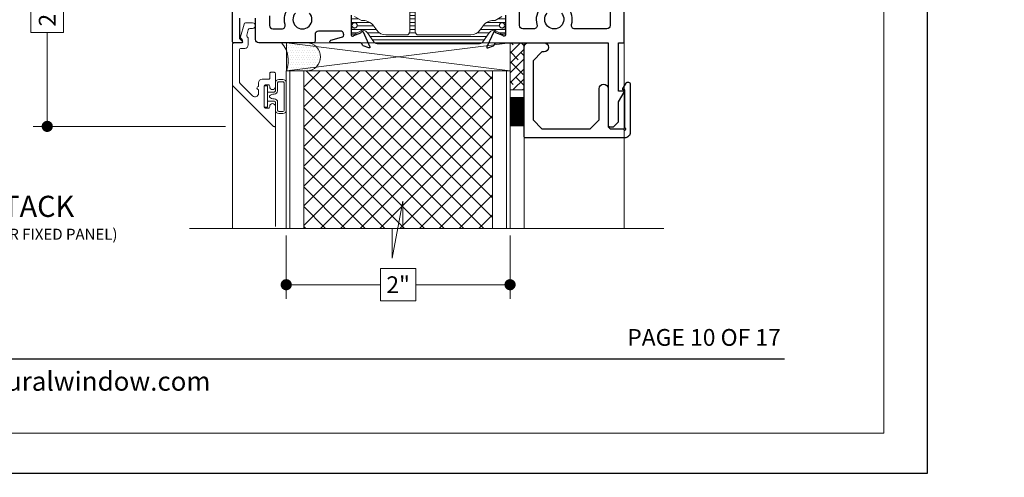
# Model space of a CAD drawing. Extents: x -16 to 123, y -25 to 56.
# Drawn here: x 35 to 44, y 6 to 10 of the extents above; entities that cross this region are included whole.
import ezdxf
from ezdxf.enums import TextEntityAlignment as Align

# ---------------------------------------------------------------- set-up
doc = ezdxf.new("R2010")
doc.units = 0
doc.header["$LTSCALE"] = 0.01
doc.header["$MEASUREMENT"] = 0
doc.layers.get('0').update_dxf_attribs({"linetype": 'CONTINUOUS', "lineweight": 20})
doc.layers.get('DEFPOINTS').update_dxf_attribs({"linetype": 'CONTINUOUS'})
for name, color, linetype, lineweight in [('Brakeline', 124, 'CONTINUOUS', 9), ('Const Lines', 102, 'CONTINUOUS', 5), ('DIM', 4, 'CONTINUOUS', 9), ('Ext', 7, 'CONTINUOUS', 30), ('Ext-1', 7, 'CONTINUOUS', 20), ('Panel', 204, 'CONTINUOUS', 15), ('Setting Blocks', 80, 'CONTINUOUS', 5), ('SPACER', 151, 'CONTINUOUS', 5), ('TBAR', 5, 'CONTINUOUS', 15), ('WSTP', 1, 'CONTINUOUS', 9)]:
    doc.layers.add(name, color=color, linetype=linetype, lineweight=lineweight)
doc.layers.add('TEXT', color=10, linetype='CONTINUOUS')
doc.layers.add('Title Block', color=7, linetype='CONTINUOUS')
doc.layers.add('VP', color=1, linetype='CONTINUOUS', lineweight=20, plot=False)
doc.styles.add('ROMAND', font='arial.ttf', dxfattribs={"height": 0.09})
doc.styles.get("Standard").update_dxf_attribs({"font": 'arial.ttf'})
doc.dimstyles.new('AWMC', dxfattribs={"dimscale": 0, "dimtxt": 0.15, "dimasz": 0.1, "dimexe": 0.125, "dimexo": 0.0625, "dimgap": -0.07, "dimtad": 0, "dimdec": 4, "dimzin": 0, "dimdsep": 46, "dimlunit": 5, "dimtxsty": 'Standard', "dimblk": 'DOT', "dimcen": 0.045, "dimclrd": 256, "dimclre": 256, "dimclrt": 7, "dimadec": 0, "dimazin": 0, "dimtfac": 0.625, "dimtdec": 4, "dimtofl": 0, "dimtmove": 0, "dimatfit": 1, "dimldrblk": 'CLOSEDBLANK', "dimfxl": 1, "dimfrac": 2, "dimtolj": 1, "dimtzin": 0, "dimlwd": 9, "dimlwe": 0, "dimarcsym": 0})

# ---------------------------------------------------------------- blocks, each defined once
blk = doc.blocks.new('Insulbar3')
at = {"layer": 'TBAR', "lineweight": 0}
h = blk.add_hatch(dxfattribs=at)
h.set_pattern_fill('LINE', color=8, scale=0.25, style=0)
h.set_pattern_definition([(0, (-6.34011, -6.806996), (0, 0.03125), [])])
edge = h.paths.add_edge_path()
edge.add_arc((-1.2833, 0.001), 0.00787, 239.99998, 270.01707, ccw=False)
edge.add_line((-1.2873, -0.0058), (-1.3467, 0.0285))
edge.add_arc((-1.3506, 0.0217), 0.00787, 59.99991, 90)
edge.add_line((-1.3506, 0.0295), (-1.3661, 0.0295))
edge.add_arc((-1.3661, 0.0177), 0.0118, 89.99786, 179.99981)
edge.add_line((-1.3779, 0.0177), (-1.3779, -0.0177))
edge.add_arc((-1.3661, -0.0177), 0.0118, 180.00085, 269.9997)
edge.add_line((-1.3661, -0.0295), (-1.3614, -0.0295))
edge.add_arc((-1.3484, -0.0502), 0.0244, -122.13651, 122.13651, ccw=False)
edge.add_line((-1.3614, -0.0709), (-1.3661, -0.0709))
edge.add_arc((-1.3661, -0.0827), 0.0118, 90, 179.99996)
edge.add_line((-1.3779, -0.0827), (-1.3779, -0.1181))
edge.add_arc((-1.3661, -0.1181), 0.0118, 180.0002, 269.99919)
edge.add_line((-1.3661, -0.1299), (-1.3506, -0.1299))
edge.add_arc((-1.3506, -0.122), 0.00787, 269.99994, 293.09969)
edge.add_line((-1.3475, -0.1293), (-1.2873, -0.0946))
edge.add_arc((-1.2833, -0.1014), 0.0079, 90.04916, 119.95305, ccw=False)
edge.add_line((-1.2833, -0.0935), (-1.2713, -0.0935))
edge.add_arc((-1.2713, 0.0246), 0.1181, 270.00011, 324.99998)
edge.add_line((-1.1746, -0.0431), (-1.1489, -0.0065))
edge.add_arc((-1.0683, -0.063), 0.0984, 89.99984, 145.00006, ccw=False)
edge.add_arc((-0.9757, 32658.1928), 32658.1573, 269.99983744, 270.00015761)
edge.add_arc((-0.8858, 0.0039), 0.0315, 0, 89.99999, ccw=False)
edge.add_line((-0.8543, 0.0039), (-0.8543, -0.3346))
edge.add_arc((-0.8307, -0.3346), 0.0236, 179.99995, 359.99999)
edge.add_line((-0.8071, -0.3346), (-0.8071, 0.0039))
edge.add_arc((-0.7756, 0.0039), 0.0315, 89.99998, 180, ccw=False)
edge.add_line((-0.7756, 0.0354), (-0.3096, 0.0354))
edge.add_arc((-0.3097, -0.0632), 0.0987, 33.05728, 89.96437, ccw=False)
edge.add_arc((0.305, 0.348), 0.6409, 213.89209, 219.34102)
edge.add_arc((-0.1051, 0.0267), 0.1206, 224.79472, 274.96668)
edge.add_arc((-0.0942, -0.1), 0.00651, 56.76912, 93.23113, ccw=False)
edge.add_line((-0.0907, -0.0946), (-0.0313, -0.1289))
edge.add_arc((-0.0273, -0.1221), 0.00787, 239.99996, 270.0091)
edge.add_line((-0.0273, -0.1299), (-0.0118, -0.1299))
edge.add_arc((-0.0118, -0.1181), 0.0118, 270.00049, 359.9993)
edge.add_line((0, -0.1181), (0, -0.0827))
edge.add_arc((-0.0118, -0.0827), 0.0118, 0.00019, 90.00378)
edge.add_line((-0.0118, -0.0709), (-0.0165, -0.0709))
edge.add_arc((-0.0295, -0.0502), 0.0244, 57.86222, 302.13778, ccw=False)
edge.add_line((-0.0165, -0.0295), (-0.0118, -0.0295))
edge.add_arc((-0.0118, -0.0177), 0.0118, 270.00143, 359.998)
edge.add_line((0, -0.0177), (0, 0.0177))
edge.add_arc((-0.0118, 0.0177), 0.0118, 0.00019, 90.00214)
edge.add_line((-0.0118, 0.0295), (-0.0273, 0.0295))
edge.add_arc((-0.0273, 0.0217), 0.00787, 90, 120.00009)
edge.add_line((-0.0313, 0.0285), (-0.0907, -0.0058))
edge.add_arc((-0.0946, 0.001), 0.00787, 269.98293, 300.00002, ccw=False)
edge.add_line((-0.0946, -0.0069), (-0.0991, -0.0069))
edge.add_arc((-0.0991, 0.0482), 0.0551, 242.49973, 270.0001, ccw=False)
edge.add_arc((-0.0991, 0.0482), 0.0551, 215.00012, 242.49973, ccw=False)
edge.add_line((-0.1443, 0.0166), (-0.2008, 0.0974))
edge.add_arc((-0.2331, 0.0748), 0.0394, 35, 89.9996)
edge.add_line((-0.2331, 0.1142), (-0.689, 0.1142))
edge.add_line((-0.689, 0.1142), (-1.1449, 0.1142))
edge.add_arc((-1.1449, 0.0748), 0.0394, 90.0004, 145)
edge.add_line((-1.1771, 0.0974), (-1.2337, 0.0166))
edge.add_arc((-1.2788, 0.0482), 0.0551, 297.50027, 324.99988, ccw=False)
edge.add_arc((-1.2788, 0.0482), 0.0551, 269.9999, 297.50027, ccw=False)
edge.add_line((-1.2788, -0.0069), (-1.2833, -0.0069))
at = {"layer": 'TBAR', "color": 7}
for points in [[(-1.2833, -0.0069, -0.131728), (-1.2873, -0.0058), (-1.3467, 0.0285, 0.131653), (-1.3506, 0.0295), (-1.3661, 0.0295, 0.414224), (-1.3779, 0.0177), (-1.3779, -0.0177, 0.414208), (-1.3661, -0.0295), (-1.3614, -0.0295, -1.809127), (-1.3614, -0.0709), (-1.3661, -0.0709, 0.414213), (-1.3779, -0.0827), (-1.3779, -0.1181, 0.414208)], [(-1.3475, -0.1293), (-1.2873, -0.0946, -0.131226), (-1.2833, -0.0935), (-1.2713, -0.0935, 0.244698), (-1.1746, -0.0431, 0), (-1.1489, -0.0065, -0.244699), (-1.0683, 0.0354, 0.000001), (-0.8858, 0.0354, -0.414213), (-0.8543, 0.0039), (-0.8543, -0.3346, 1)], [(-0.8071, -0.3346), (-0.8071, 0.0039, -0.414214), (-0.7756, 0.0354), (-0.3096, 0.0354, -0.253536), (-0.227, -0.0094, 0.02378), (-0.1906, -0.0583, 0.222482), (-0.0946, -0.0935, -0.160452), (-0.0907, -0.0946), (-0.0313, -0.1289, 0.131693)], [(0, -0.1181), (0, -0.0827, 0.414232), (-0.0118, -0.0709), (-0.0165, -0.0709, -1.809175), (-0.0165, -0.0295), (-0.0118, -0.0295, 0.414196), (0, -0.0177), (0, 0.0177, 0.414224), (-0.0118, 0.0295), (-0.0273, 0.0295, 0.131653), (-0.0313, 0.0285), (-0.0907, -0.0058, -0.131728), (-0.0946, -0.0069), (-0.0991, -0.0069, -0.120572), (-0.1246, -0.0007, -0.120569), (-0.1443, 0.0166), (-0.2008, 0.0974, 0.244697), (-0.2331, 0.1142), (-0.689, 0.1142), (-1.1449, 0.1142, 0.244697), (-1.1771, 0.0974), (-1.2337, 0.0166, -0.120569), (-1.2534, -0.0007, -0.120572), (-1.2788, -0.0069), (-1.2833, -0.0069)]]:
    blk.add_lwpolyline(points, format="xyb", dxfattribs=at)
at = {"layer": 'TBAR', "color": 252, "lineweight": 0}
for centre in [(-1.3484, -0.0502), (-0.0295, -0.0502)]:
    blk.add_circle(centre, 0.0232, dxfattribs=at)
blk = doc.blocks.new('3000iGT.CO.VENT.STD')
at = {"layer": 'TBAR', "extrusion": (0, 0, -1), "zscale": -1}
blk.add_blockref('Insulbar3', (2.2755, 0.602), dxfattribs=at)
at = {"layer": 'TBAR', "extrusion": (0, 0, -1), "zscale": -1, "rotation": 180}
blk.add_blockref('Insulbar3', (0.8975, 0.1133), dxfattribs=at)
blk = doc.blocks.new('_Dot')
at = {"color": 0, "linetype": 'ByBlock', "lineweight": -2}
blk.add_line((-0.5, 0), (-1, 0), dxfattribs=at)
at = {"color": 0, "linetype": 'ByBlock', "const_width": 0.5}
blk.add_lwpolyline([(-0.25, 0, 1), (0.25, 0, 1)], format="xyb", close=True, dxfattribs=at)
blk = doc.blocks.new('*D131')
at = {"layer": 'DEFPOINTS', "color": 0, "linetype": 'Continuous', "transparency": 16777216}
for p in [(37.7593, 7.9651), (39.7593, 7.9651), (39.7593, 7.4613)]:
    blk.add_point(p, dxfattribs=at)
at = {"layer": 'DIM', "linetype": 'Continuous', "lineweight": 0, "transparency": 16777216}
for p, q in [((37.7593, 7.9026), (37.7593, 7.3363)), ((39.7593, 7.9026), (39.7593, 7.3363))]:
    blk.add_line(p, q, dxfattribs=at)
at = {"layer": 'DIM', "linetype": 'Continuous', "lineweight": 9, "transparency": 16777216}
for p, q in [((38.9168, 7.6066), (38.6018, 7.6066)), ((38.6018, 7.6066), (38.6018, 7.316)), ((38.9168, 7.316), (38.9168, 7.6066)), ((37.8593, 7.4613), (38.6018, 7.4613)), ((39.6593, 7.4613), (38.9168, 7.4613)), ((38.6018, 7.316), (38.9168, 7.316))]:
    blk.add_line(p, q, dxfattribs=at)
at = {"layer": 'DIM', "linetype": 'Continuous', "lineweight": 9, "transparency": 16777216, "xscale": 0.1, "yscale": 0.1, "zscale": 0.1, "rotation": 180}
blk.add_blockref('_Dot', (37.7593, 7.4613), dxfattribs=at)
at = {"layer": 'DIM', "linetype": 'Continuous', "lineweight": 9, "transparency": 16777216, "xscale": 0.1, "yscale": 0.1, "zscale": 0.1}
blk.add_blockref('_Dot', (39.7593, 7.4613), dxfattribs=at)
at = {"layer": 'DIM', "color": 7, "linetype": 'Continuous', "transparency": 16777216, "insert": (38.7593, 7.4613), "char_height": 0.15, "attachment_point": 5}
blk.add_mtext('\\A1;2"', dxfattribs=at)
blk = doc.blocks.new('_ClosedBlank')
at = {"layer": 'DIM', "color": 0, "lineweight": -2}
for p, q in [((-1, 0.167), (0, 0)), ((-1, 0.167), (-1, -0.167)), ((0, 0), (-1, -0.167))]:
    blk.add_line(p, q, dxfattribs=at)
blk = doc.blocks.new('*D132')
at = {"layer": 'DEFPOINTS', "color": 0, "transparency": 16777216}
for p in [(37.2792, 10.8747), (35.624, 8.8777), (37.2792, 8.8777)]:
    blk.add_point(p, dxfattribs=at)
at = {"layer": 'DIM', "lineweight": 0, "transparency": 16777216}
for p, q in [((37.2167, 10.8747), (35.499, 10.8747)), ((37.2167, 8.8777), (35.499, 8.8777))]:
    blk.add_line(p, q, dxfattribs=at)
at = {"layer": 'DIM', "lineweight": 9, "transparency": 16777216}
for p, q in [((35.624, 10.7747), (35.624, 10.0337)), ((35.7693, 10.0337), (35.4787, 10.0337)), ((35.4787, 10.0337), (35.4787, 9.7187)), ((35.7693, 9.7187), (35.7693, 10.0337)), ((35.4787, 9.7187), (35.7693, 9.7187)), ((35.624, 8.9777), (35.624, 9.7187))]:
    blk.add_line(p, q, dxfattribs=at)
at = {"layer": 'DIM', "lineweight": 9, "transparency": 16777216, "xscale": 0.1, "yscale": 0.1, "zscale": 0.1}
for p, rotation in [((35.624, 10.8747), 90), ((35.624, 8.8777), 270)]:
    blk.add_blockref('_Dot', p, dxfattribs=dict(at, rotation=rotation))
at = {"layer": 'DIM', "color": 7, "transparency": 16777216, "insert": (35.624, 9.8762), "char_height": 0.15, "attachment_point": 5, "rotation": 90}
blk.add_mtext('\\A1;2"', dxfattribs=at)
blk = doc.blocks.new('S-93426-S-93426')
at = {"layer": 'TBAR'}
for p, rotation in [((-1.1481, 1.061), 270), ((-1.6367, 2.439), 90)]:
    blk.add_blockref('Insulbar3', p, dxfattribs=dict(at, rotation=rotation))

msp = doc.modelspace()

# ---------------------------------------------------------------- hatches: boundary and pattern name
h = msp.add_hatch()
h.set_pattern_fill('DOTS', color=256, scale=0.350101)
h.set_pattern_definition([(360, (11.372802, -17.28914), (0.010940643, 0.021881285), [0, -0.021881285])])
edge = h.paths.add_edge_path()
edge.add_line((37.76079, 9.37474), (37.9415, 9.37467))
edge.add_arc((37.9415, 9.49971), 0.12504, 270, 450)
edge.add_line((37.9415, 9.62474), (37.71729, 9.62474))
edge.add_arc((37.53649, 9.4645), 0.2416, -21.809477, 41.550585, ccw=False)
at = {"layer": 'Panel', "lineweight": 0}
h = msp.add_hatch(dxfattribs=at)
h.set_pattern_fill('ANSI37', color=153, style=0)
h.set_pattern_definition([(315, (26.3326, 54.03707), (-0.08838835, -0.08838835), []), (225, (26.3326, 54.03707), (-0.08838835, 0.08838835), [])])
h.paths.add_polyline_path([(37.91532, 7.96507), (39.60332, 7.96507), (39.60332, 9.37474), (37.91532, 9.37474)])
at = {"layer": 'SPACER'}
h = msp.add_hatch(dxfattribs=at)
h.set_pattern_fill('ANSI38', color=256, scale=0.5, angle=180)
h.set_pattern_definition([(225, (41.401273, 17.62705), (0.04419417, -0.04419417), []), (315, (41.401273, 17.62705), (0.1325825, -0.04419417), [0.15625, -0.09375])])
h.paths.add_polyline_path([(39.75932, 9.62474), (39.88432, 9.62474), (39.88432, 9.20336), (39.75932, 9.20336)])

# ---------------------------------------------------------------- linework, layer by layer
msp.add_lwpolyline([(37.76079, 9.37474), (37.9415, 9.37467, 1), (37.9415, 9.62474), (37.71729, 9.62474, -0.2837259), (37.76079, 9.37474, 0.7974317)], format="xyb")
at = {"const_width": 0.125}
msp.add_lwpolyline([(39.82183, 9.14046), (39.82183, 8.87725)], dxfattribs=at)
at = {"layer": 'Brakeline'}
msp.add_lwpolyline([(36.89456, 7.96507), (38.70565, 7.96507), (38.70565, 7.69962), (38.80118, 8.20748), (38.80118, 7.96507), (41.13479, 7.96507)], dxfattribs=at)
at = {"layer": 'Const Lines'}
for p, q in [((40.779, 9.66428), (40.779, 7.96507)), ((37.27918, 9.51913), (37.27918, 7.96507)), ((37.66218, 8.94397), (37.66218, 7.98184)), ((39.88432, 8.82367), (39.88432, 7.96507))]:
    msp.add_line(p, q, dxfattribs=at)
at = {"layer": 'Ext'}
for points in [[(37.34176, 9.84589), (37.34176, 9.6632), (37.36641, 9.63854, -0.6681786), (37.36076, 9.62489), (37.29418, 9.62489, -0.4142136), (37.27918, 9.63989), (37.27918, 10.87489)], [(39.71813, 9.87274), (39.71813, 9.69574, -0.843039), (39.69481, 9.69174), (39.63317, 9.71418, -0.2704955), (39.62802, 9.72038, 0.7368873), (39.61288, 9.72245), (39.55117, 9.59013, 0.6681786), (39.56116, 9.57923), (39.61143, 9.59752, 0.1989124), (39.6182, 9.60373), (39.62477, 9.61782, -0.2914734), (39.63565, 9.62474), (40.635, 9.62474), (40.635, 8.88974, 0.4142136), (40.65, 8.87474), (40.684, 8.87477), (40.729, 8.91977), (40.729, 9.09686), (40.779, 9.18346), (40.779, 9.19346), (40.729, 9.19346), (40.729, 9.62474), (40.77915, 9.62474), (40.77915, 10.87475)], [(37.60918, 9.86589), (37.60918, 9.78089, 0.4142136), (37.64018, 9.74989), (37.71968, 9.74989, 0.500407), (37.74943, 9.7896, -0.2601976), (37.78429, 9.94263, -1)], [(40.03469, 9.94263, 0.2604023), (39.99986, 9.78949, -0.5006468), (39.97012, 9.74974), (39.87393, 9.74974, -0.4142136), (39.84293, 9.78074), (39.84293, 9.96374)], [(40.65415, 10.02074), (40.65415, 9.78074, -0.4142136), (40.62315, 9.74974), (40.33854, 9.74974, -0.5006468), (40.3088, 9.78949, 0.2604023), (40.27397, 9.94263, 1)], [(38.34021, 9.87289), (38.34021, 9.69589, 0.843039), (38.36352, 9.69189), (38.42516, 9.71432, 0.2704955), (38.43032, 9.72052, -0.7368873), (38.44546, 9.72259), (38.50716, 9.59027, -0.6681786), (38.49718, 9.57937), (38.44691, 9.59767, -0.1989124), (38.44013, 9.60387), (38.43357, 9.61796, 0.2914734), (38.42269, 9.62489), (38.16065, 9.62489, -0.8769765), (38.15755, 9.64848), (38.25444, 9.67444, 0.4142136), (38.27212, 9.70506), (38.27043, 9.71136, 0.3394543), (38.24629, 9.72989), (38.04775, 9.72989, 0.4142136), (38.01675, 9.69889), (38.01675, 9.63989, -0.4142136), (38.00175, 9.62489), (37.51518, 9.62489, -0.4142136), (37.48418, 9.65589), (37.48418, 9.84589, 0.4142136)], [(37.84076, 9.89177, 2.2462717), (37.96709, 9.89177, -1)], [(40.21749, 9.89177, -2.2462717), (40.09117, 9.89177, 1)]]:
    msp.add_lwpolyline(points, format="xyb", dxfattribs=at)
msp.add_lwpolyline([(40.78363, 8.86477), (40.78363, 9.20581), (40.76807, 9.20581), (40.76807, 9.21581), (40.79631, 9.26471, -0.767327), (40.83363, 9.25471), (40.83363, 8.82477, -0.4142136), (40.78363, 8.77477), (39.89932, 8.77477, -0.4142136), (39.88432, 8.78977), (39.88432, 9.58474, -0.4142136), (39.92432, 9.62474), (40.06402, 9.62474, -1), (40.06402, 9.54474), (40.04432, 9.54474), (39.96432, 9.46474), (39.96432, 8.93477), (40.04432, 8.85477), (40.47477, 8.85477), (40.55477, 8.93477), (40.55477, 9.21474, -1), (40.63477, 9.21474), (40.63477, 8.88577, 0.4142136), (40.66577, 8.85477), (40.77363, 8.85477, 2.4142136)], format="xyb", close=True, dxfattribs=at)
at = {"layer": 'Ext-1'}
msp.add_lwpolyline([(37.36918, 9.64367), (37.36918, 9.63289, -0.4142136), (37.36118, 9.62489), (37.29418, 9.62489, 0.4142136), (37.27918, 9.60989), (37.27918, 9.2436), (37.64511, 8.87767, 0.6681786), (37.66218, 8.88474), (37.66218, 9.05687, 1), (37.61218, 9.05687), (37.61218, 9.05437, -0.4142136), (37.59718, 9.03937), (37.57718, 9.03937, -0.4142136), (37.56218, 9.05437), (37.56218, 9.23437, -0.4142136), (37.57718, 9.24937), (37.59718, 9.24937, -0.4142136), (37.61218, 9.23437), (37.61218, 9.23187, 1), (37.66218, 9.23187), (37.66218, 9.35137, 0.4142136), (37.65218, 9.36137), (37.62218, 9.36137, 0.4142136), (37.61218, 9.35137), (37.61218, 9.30937, -0.4142136), (37.60218, 9.29937), (37.54318, 9.29937, 0.4142136), (37.51218, 9.26837), (37.51218, 9.23575, 1), (37.51218, 9.20575), (37.51218, 9.17312, -0.6681786), (37.45926, 9.1512), (37.3485, 9.26196, -0.1989124), (37.34118, 9.27964), (37.34118, 9.55989, -0.4142136), (37.35618, 9.57489), (37.38818, 9.57489, 0.4142136), (37.41918, 9.60589), (37.41918, 9.66438, 0.1989124), (37.41479, 9.67499), (37.41107, 9.6787, -0.2679492), (37.40719, 9.69319), (37.42047, 9.74277, -0.3394543), (37.43496, 9.75389), (37.45918, 9.75389, 1), (37.45918, 9.80389), (37.3966, 9.80389, 0.3394543), (37.38211, 9.79277), (37.35142, 9.67825, 0.2679492), (37.35531, 9.66376), (37.36479, 9.65428, -0.1989124)], format="xyb", close=True, dxfattribs=at)
at = {"layer": 'Panel', "color": 254}
msp.add_lwpolyline([(37.75932, 7.96507), (39.75932, 7.96507), (39.75932, 9.37474), (37.75932, 9.37474)], close=True, dxfattribs=at)
at = {"layer": 'Panel', "color": 153, "lineweight": 5}
msp.add_lwpolyline([(37.79132, 7.96507), (39.72732, 7.96507), (39.72732, 9.37474), (37.79132, 9.37474)], close=True, dxfattribs=at)
at = {"layer": 'Panel', "color": 153, "lineweight": 9}
msp.add_lwpolyline([(37.91532, 7.96507), (39.60332, 7.96507), (39.60332, 9.37474), (37.91532, 9.37474)], close=True, dxfattribs=at)
at = {"layer": 'Setting Blocks'}
msp.add_lwpolyline([(39.75932, 9.62474), (37.76079, 9.62474), (37.76079, 9.37474), (39.75932, 9.37474), (39.75932, 9.62474), (37.76079, 9.37477), (37.76079, 9.62474), (39.75932, 9.37474)], dxfattribs=at)
at = {"layer": 'SPACER'}
msp.add_lwpolyline([(39.75932, 9.62474), (39.88432, 9.62474), (39.88432, 9.20336), (39.75932, 9.20336)], close=True, dxfattribs=at)
at = {"layer": 'Title Block', "color": 7, "lineweight": 30}
msp.add_line((27.56013, 6.79764), (42.21014, 6.79764), dxfattribs=at)
at = {"layer": 'Title Block'}
msp.add_lwpolyline([(26.28008, 28.0381), (26.28008, 5.77651), (43.49019, 5.77651), (43.49019, 28.0381)], close=True, dxfattribs=at)
msp.add_lwpolyline([(26.28008, 28.0381), (26.28008, 5.77651), (43.49019, 5.77651), (43.49019, 28.0381)], close=True, dxfattribs=at)
at = {"layer": 'VP'}
msp.add_lwpolyline([(26.67231, 6.13345), (43.09797, 6.13345), (43.09797, 27.50673), (26.67231, 27.50673)], close=True, dxfattribs=at)
at = {"layer": 'WSTP'}
for points in [[(37.59218, 9.18515), (37.65218, 9.18515, 0.4142136), (37.66218, 9.19515), (37.66218, 9.26658, -0.4142136), (37.69218, 9.29658), (37.73018, 9.29658, -0.4142142), (37.76018, 9.26658), (37.76018, 9.02216, -0.4142136), (37.73018, 8.99216), (37.69218, 8.99216, -0.4142136), (37.66218, 9.02216), (37.66218, 9.09359, 0.4142138), (37.65218, 9.10359), (37.59218, 9.10359), (37.59218, 9.04977), (37.56218, 9.04977), (37.56218, 9.23897), (37.59218, 9.23897), (37.59218, 9.10359)], [(37.74018, 9.02216), (37.74018, 9.26658, 0.4142136), (37.73018, 9.27658), (37.69218, 9.27658, 0.4142136), (37.68218, 9.26658), (37.68218, 9.19515, -0.4142136), (37.65218, 9.16515, 0.2012654), (37.61118, 9.15015), (37.61118, 9.13859, 0.1891982), (37.64956, 9.12353), (37.65218, 9.12359, -0.4278984), (37.68218, 9.09359), (37.68218, 9.02216, 0.4142136), (37.69218, 9.01216), (37.73018, 9.01216, 0.3799931), (37.74011, 9.02098, 1.1258168)]]:
    msp.add_lwpolyline(points, format="xyb", dxfattribs=at)

# ---------------------------------------------------------------- block references
at = {"layer": 'Const Lines', "xscale": -1, "rotation": 180}
for p in [(32.54592, 11.83612), (40.48998, -2.65064)]:
    msp.add_blockref('3000iGT.CO.VENT.STD', p, dxfattribs=at)
at = {"layer": 'Ext'}
msp.add_blockref('S-93426-S-93426', (52.3584, 11.07928), dxfattribs=at)
at = {"layer": 'TBAR'}
for p in [(39.71813, 12.01133), (31.48534, 10.34663)]:
    msp.add_blockref('Insulbar3', p, dxfattribs=at)
at = {"layer": 'TBAR', "rotation": 180}
for p in [(38.34018, 11.52273), (30.1074, 9.85803)]:
    msp.add_blockref('Insulbar3', p, dxfattribs=at)
at = {"layer": 'TBAR', "xscale": -1, "rotation": 180}
msp.add_blockref('Insulbar3', (39.71808, 9.73094), dxfattribs=at)

# ---------------------------------------------------------------- texts
at = {"layer": 'TEXT', "color": 1}
msp.add_text('(INSWING OVER FIXED PANEL)', height=0.0983086, dxfattribs=at).set_placement((34.39113, 7.86389))
at = {"layer": 'TEXT', "color": 7, "style": 'ROMAND'}
msp.add_text('PAGE 10 OF 17', height=0.15, dxfattribs=at).set_placement((42.1785, 6.91484), align=Align.RIGHT)
at = {"layer": 'TEXT', "color": 1, "insert": (34.39113, 8.25678), "char_height": 0.189063, "width": 1.8318069, "attachment_point": 1}
msp.add_mtext('SELF-STACK', dxfattribs=at)
at = {"layer": 'Title Block', "color": 7, "style": 'ROMAND'}
msp.add_text('www.architecturalwindow.com', height=0.17, dxfattribs=at).set_placement((33.66777, 6.51266))

# ---------------------------------------------------------------- dimensions: what is measured, and where the dimension line sits
at = {"layer": 'DIM'}
dim = msp.add_linear_dim(base=(35.62399, 8.87767), p1=(37.27915, 10.87475), p2=(37.27918, 8.87767), angle=90, dimstyle='AWMC', override={"dimscale": 1, "dimpost": '"'}, dxfattribs=at)
dim.commit()
dim.dimension.update_dxf_attribs({"geometry": '*D132', "text_midpoint": (35.62399, 9.87621)})
at = {"layer": 'DIM', "linetype": 'Continuous'}
dim = msp.add_linear_dim(base=(39.75932, 7.4613), p1=(37.75932, 7.96507), p2=(39.75932, 7.96507), dimstyle='AWMC', override={"dimscale": 1, "dimpost": '"'}, dxfattribs=at)
dim.commit()
dim.dimension.update_dxf_attribs({"geometry": '*D131', "text_midpoint": (38.75932, 7.4613)})

doc.saveas('drawing.dxf')
